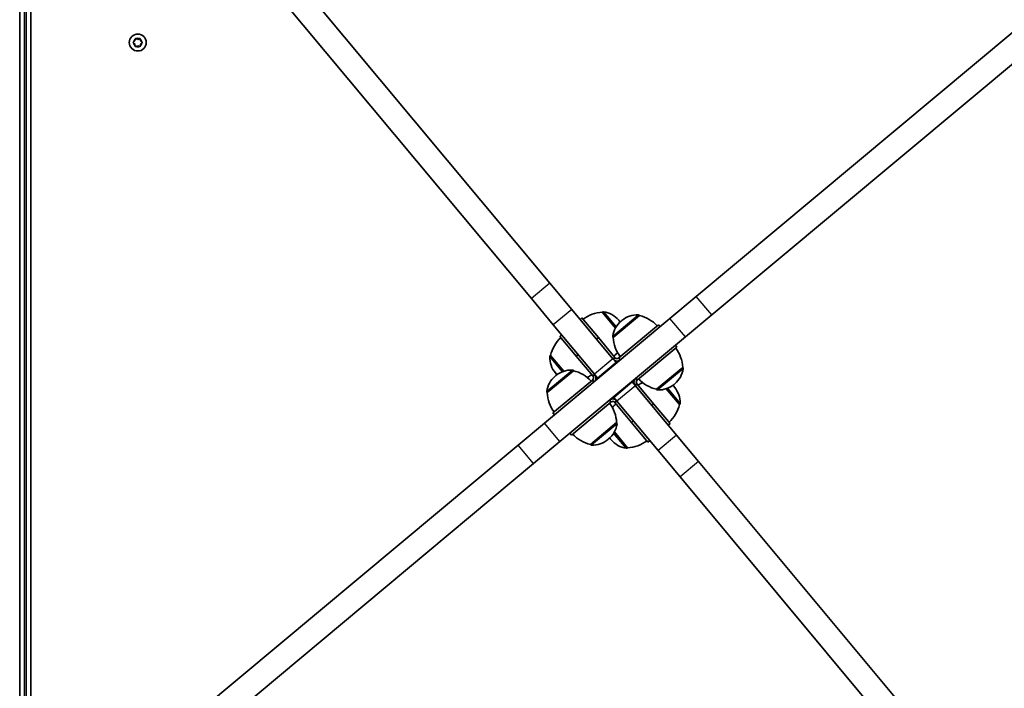
# Model space of a CAD drawing. Units: millimetres. Extents: x -3920 to 4130, y -3302 to 3599.
# Drawn here: x -2345 to -1732, y 1462 to 1878 of the extents above; entities that cross this region are included whole.
import ezdxf

# ---------------------------------------------------------------- set-up
doc = ezdxf.new("R2010")
doc.units = ezdxf.units.MM
doc.layers.add('Widoczne (ISO)', color=7, linetype='Continuous', lineweight=35)
doc.layers.add('Widoczne wąskie (ISO)', color=7, linetype='Continuous', lineweight=25)

msp = doc.modelspace()

# ---------------------------------------------------------------- linework, layer by layer
at = {"layer": 'Widoczne (ISO)'}
for p, q in [((-2344.61, 1949.78), (-2344.61, 1357.92)), ((-2340.61, 1944.64), (-2340.61, 1363.06)), ((-2337.61, 1364.57), (-2337.61, 1943.13)), ((-2180.07, 1912.48), (-2014.56, 1714.11)), ((-2191.59, 1902.87), (-2026.08, 1704.5)), ((-1725.03, 1871.39), (-1923.4, 1705.88)), ((-2273.79, 1864.1), (-2272.84, 1864.85)), ((-2273.05, 1863.01), (-2273.79, 1863.6)), ((-2272.84, 1864.85), (-2272.67, 1866.04)), ((-2272.23, 1866.3), (-2271.11, 1865.85)), ((-2271.11, 1865.85), (-2269.99, 1866.3)), ((-2269.55, 1866.04), (-2269.38, 1864.85)), ((-2269.38, 1864.85), (-2268.43, 1864.1)), ((-2268.43, 1863.6), (-2269.38, 1862.85)), ((-2272.67, 1861.66), (-2272.84, 1862.85)), ((-2271.11, 1861.85), (-2272.23, 1861.4)), ((-2269.99, 1861.4), (-2271.11, 1861.85)), ((-2269.38, 1862.85), (-2269.55, 1861.66)), ((-1913.79, 1694.36), (-1715.42, 1859.87)), ((-2000.89, 1697.72), (-2014.56, 1714.11)), ((-2012.41, 1688.11), (-2026.08, 1704.5)), ((-1939.78, 1692.21), (-1923.4, 1705.88)), ((-2017.92, 1627.01), (-1939.78, 1692.21)), ((-1975.26, 1667), (-2000.89, 1697.72)), ((-1994.56, 1692.48), (-1995.71, 1691.52)), ((-1984.31, 1680.2), (-1994.56, 1692.48)), ((-1981.92, 1696.06), (-1981.87, 1696.1)), ((-1973.69, 1686.19), (-1981.92, 1696.06)), ((-1958.74, 1693.97), (-1975.1, 1680.32)), ((-1958.74, 1693.97), (-1958.79, 1694.02)), ((-1913.79, 1694.36), (-1930.18, 1680.69)), ((-1986.78, 1657.4), (-2012.41, 1688.11)), ((-1971.34, 1690.64), (-1971.71, 1691.09)), ((-1946.95, 1688.18), (-1971.52, 1667.68)), ((-1969.68, 1690.9), (-1970.13, 1690.53)), ((-1946.95, 1688.18), (-1945.99, 1687.03)), ((-2007.23, 1681.91), (-2008.38, 1680.95)), ((-1998.13, 1668.66), (-2008.38, 1680.95)), ((-1930.18, 1680.69), (-2008.31, 1615.49)), ((-1984.31, 1680.2), (-1985.46, 1679.24)), ((-1974.06, 1667.91), (-1984.31, 1680.2)), ((-1975.1, 1680.32), (-1975.14, 1680.37)), ((-1935.42, 1674.36), (-1959.99, 1653.86)), ((-1936.38, 1675.51), (-1935.42, 1674.36)), ((-2014.17, 1669.15), (-2014.22, 1669.11)), ((-2014.17, 1669.15), (-2005.94, 1659.29)), ((-1996.98, 1669.63), (-1998.13, 1668.66)), ((-1987.88, 1656.38), (-1998.13, 1668.66)), ((-1974.06, 1667.91), (-1973.87, 1667.68)), ((-1971.75, 1667.49), (-1971.52, 1667.68)), ((-1971.52, 1667.68), (-1970.56, 1666.53)), ((-1973.34, 1664.7), (-1984.85, 1655.09)), ((-1975.26, 1667), (-1973.34, 1664.7)), ((-1973.1, 1664.41), (-1973.34, 1664.7)), ((-1948.19, 1648.07), (-1931.84, 1661.72)), ((-1931.84, 1661.72), (-1931.8, 1661.67)), ((-1999.91, 1659.63), (-2016.26, 1645.98)), ((-2010.84, 1656.56), (-2011.29, 1656.19)), ((-2011.1, 1658.22), (-2010.73, 1657.77)), ((-1999.91, 1659.63), (-1999.95, 1659.67)), ((-1987.88, 1656.38), (-1987.69, 1656.15)), ((-1986.78, 1657.4), (-1984.85, 1655.09)), ((-1984.61, 1654.8), (-1984.85, 1655.09)), ((-2012.68, 1633.34), (-1988.11, 1653.84)), ((-1987.88, 1654.03), (-1988.11, 1653.84)), ((-1987.15, 1652.69), (-1988.11, 1653.84)), ((-1963.25, 1652.61), (-1974.76, 1643)), ((-1963.25, 1652.61), (-1963.49, 1652.9)), ((-1963.25, 1652.61), (-1961.32, 1650.3)), ((-1935.69, 1619.59), (-1961.32, 1650.3)), ((-1960.95, 1655.01), (-1959.99, 1653.86)), ((-1960.22, 1651.32), (-1960.41, 1651.55)), ((-1960.22, 1653.67), (-1959.99, 1653.86)), ((-1960.22, 1651.32), (-1949.97, 1639.03)), ((-1936.99, 1649.48), (-1937.37, 1649.93)), ((-1937.26, 1651.14), (-1936.81, 1651.51)), ((-2016.26, 1645.98), (-2016.3, 1646.03)), ((-1974.76, 1643), (-1975, 1643.29)), ((-1974.76, 1643), (-1972.84, 1640.69)), ((-1948.19, 1648.07), (-1948.15, 1648.03)), ((-1933.93, 1638.55), (-1942.16, 1648.41)), ((-2001.15, 1619.52), (-1976.58, 1640.02)), ((-1976.58, 1640.02), (-1977.54, 1641.17)), ((-1976.35, 1640.21), (-1976.58, 1640.02)), ((-1974.04, 1639.79), (-1974.23, 1640.02)), ((-1974.04, 1639.79), (-1963.79, 1627.5)), ((-1947.21, 1609.98), (-1972.84, 1640.69)), ((-1951.12, 1638.07), (-1949.97, 1639.03)), ((-1949.97, 1639.03), (-1939.72, 1626.75)), ((-1933.93, 1638.55), (-1933.88, 1638.59)), ((-2011.72, 1632.19), (-2012.68, 1633.34)), ((-2034.31, 1613.34), (-2017.92, 1627.01)), ((-1989.35, 1613.73), (-1973, 1627.38)), ((-1973, 1627.38), (-1972.96, 1627.33)), ((-1963.79, 1627.5), (-1962.64, 1628.46)), ((-1963.79, 1627.5), (-1953.54, 1615.22)), ((-1940.87, 1625.79), (-1939.72, 1626.75)), ((-2001.15, 1619.52), (-2002.11, 1620.67)), ((-1974.41, 1621.51), (-1966.18, 1611.64)), ((-1922.02, 1603.2), (-1935.69, 1619.59)), ((-2034.31, 1613.34), (-2232.68, 1447.83)), ((-2008.31, 1615.49), (-2024.7, 1601.82)), ((-1989.35, 1613.73), (-1989.31, 1613.68)), ((-1978.42, 1616.8), (-1977.97, 1617.17)), ((-1976.76, 1617.06), (-1976.39, 1616.61)), ((-1953.54, 1615.22), (-1952.39, 1616.18)), ((-1966.18, 1611.64), (-1966.23, 1611.6)), ((-1933.54, 1593.59), (-1947.21, 1609.98)), ((-2223.07, 1436.31), (-2024.7, 1601.82)), ((-1922.02, 1603.2), (-1756.51, 1404.83)), ((-1933.54, 1593.59), (-1768.03, 1395.22))]:
    msp.add_line(p, q, dxfattribs=at)
msp.add_circle((-2271.11, 1863.85), 5.25, dxfattribs=at)
for centre, radius, start, end in [((-2273.03, 1862.82), 0.189, 8.26197, 95.2141), ((-1980.75, 1674.09), 22, 93.05087, 126.77797), ((-1981.23, 1695.33), 1, 81.79918, 129.84), ((-1983.23, 1681.48), 15, 39.84, 81.79918), ((-1960.07, 1679.39), 15, 87.88082, 129.84), ((-1959.55, 1693.38), 1, 39.84, 87.88082), ((-1963.83, 1672.57), 22, 42.90203, 76.62913), ((-1960.52, 1679.02), 15, 129.84, 171.79918), ((-1982.86, 1681.03), 15, 36.44828, 39.84), ((-1992.76, 1664.07), 22, 132.90203, 166.62913), ((-1974.37, 1681.01), 1, 171.79918, 219.84), ((-1953.13, 1681.49), 22, 183.05087, 216.77797), ((-1953.81, 1660.55), 22, 3.05087, 36.77797), ((-1999.59, 1667.83), 15, 177.88082, 219.84), ((-2013.58, 1668.35), 1, 129.84, 177.88082), ((-1989.68, 1684.79), 22, 312.90203, 321.34957), ((-1972.71, 1668.64), 1.5, 219.84, 309.84), ((-1972.71, 1668.64), 3, 219.84, 309.84), ((-1932.56, 1661.03), 1, 351.79918, 39.84), ((-2001.68, 1644.67), 15, 129.84, 171.79918), ((-2001.23, 1645.04), 15, 87.88082, 129.84), ((-1999.21, 1667.38), 15, 219.84, 223.23172), ((-2000.71, 1659.03), 1, 39.84, 87.88082), ((-2004.99, 1638.22), 22, 42.90203, 76.62913), ((-2001.69, 1674.77), 22, 298.33043, 306.77797), ((-1988.84, 1655.19), 1.5, 309.84, 39.84), ((-1988.84, 1655.19), 3, 309.84, 39.84), ((-1946.42, 1663.03), 15, 309.84, 351.79918), ((-1959.26, 1652.51), 3, 129.84, 219.84), ((-1959.26, 1652.51), 1.5, 129.84, 219.84), ((-1946.41, 1632.93), 22, 118.33043, 126.77797), ((-1943.1, 1669.48), 22, 222.90203, 256.62913), ((-1946.87, 1662.66), 15, 267.88082, 309.84), ((-1948.88, 1640.32), 15, 39.84, 43.23172), ((-1948.51, 1639.87), 15, 357.88082, 39.84), ((-2015.53, 1646.67), 1, 171.79918, 219.84), ((-1994.29, 1647.15), 22, 183.05087, 216.77797), ((-1947.38, 1648.67), 1, 219.84, 267.88082), ((-1994.97, 1626.21), 22, 3.05087, 36.77797), ((-1975.38, 1639.06), 3, 39.84, 129.84), ((-1975.38, 1639.06), 1.5, 39.84, 129.84), ((-1958.42, 1622.91), 22, 132.90203, 141.34957), ((-1955.33, 1643.63), 22, 312.90203, 346.62913), ((-1934.52, 1639.35), 1, 309.84, 357.88082), ((-1987.58, 1628.68), 15, 309.84, 351.79918), ((-1973.73, 1626.69), 1, 351.79918, 39.84), ((-1984.27, 1635.13), 22, 222.90203, 256.62913), ((-1988.55, 1614.32), 1, 219.84, 267.88082), ((-1988.03, 1628.31), 15, 267.88082, 309.84), ((-1965.24, 1626.67), 15, 216.44828, 219.84), ((-1964.87, 1626.22), 15, 219.84, 261.79918), ((-1967.35, 1633.61), 22, 273.05087, 306.77797), ((-1966.87, 1612.37), 1, 261.79918, 309.84)]:
    msp.add_arc(centre, radius, start, end, dxfattribs=at)
for points in [[(-2274.11, 1863.85), (-2274, 1863.94), (-2273.89, 1864.02), (-2273.79, 1864.1)], [(-2273.79, 1863.6), (-2273.89, 1863.68), (-2274, 1863.76), (-2274.11, 1863.85)], [(-2272.67, 1866.04), (-2272.65, 1866.17), (-2272.63, 1866.31), (-2272.61, 1866.45)], [(-2272.61, 1866.45), (-2272.48, 1866.4), (-2272.35, 1866.35), (-2272.23, 1866.3)], [(-2269.99, 1866.3), (-2269.87, 1866.35), (-2269.74, 1866.4), (-2269.61, 1866.45)], [(-2269.61, 1866.45), (-2269.59, 1866.31), (-2269.57, 1866.17), (-2269.55, 1866.04)], [(-2268.43, 1864.1), (-2268.33, 1864.02), (-2268.22, 1863.94), (-2268.11, 1863.85)], [(-2268.11, 1863.85), (-2268.22, 1863.76), (-2268.33, 1863.68), (-2268.43, 1863.6)], [(-2272.61, 1861.25), (-2272.63, 1861.39), (-2272.65, 1861.53), (-2272.67, 1861.66)], [(-2272.23, 1861.4), (-2272.35, 1861.36), (-2272.48, 1861.3), (-2272.61, 1861.25)], [(-2269.61, 1861.25), (-2269.74, 1861.3), (-2269.87, 1861.36), (-2269.99, 1861.4)], [(-2269.55, 1861.66), (-2269.57, 1861.53), (-2269.59, 1861.39), (-2269.61, 1861.25)]]:
    msp.add_open_spline(points, degree=3, dxfattribs=at)
at = {"layer": 'Widoczne wąskie (ISO)'}
for p, q in [((-2341.61, 1362.34), (-2341.61, 1945.36)), ((-2014.56, 1714.11), (-2026.08, 1704.5)), ((-1913.79, 1694.36), (-1923.4, 1705.88)), ((-2000.89, 1697.72), (-2012.41, 1688.11)), ((-1973.65, 1686.25), (-1981.87, 1696.1)), ((-1981.09, 1696.32), (-1973.25, 1686.94)), ((-1975.36, 1681.15), (-1959.52, 1694.38)), ((-1958.79, 1694.02), (-1975.14, 1680.37)), ((-1930.18, 1680.69), (-1939.78, 1692.21)), ((-2006.74, 1658.99), (-2014.58, 1668.38)), ((-2014.22, 1669.11), (-2006, 1659.27)), ((-1974.06, 1667.91), (-1975.21, 1666.95)), ((-1975.02, 1666.72), (-1973.87, 1667.68)), ((-1971.75, 1667.49), (-1970.79, 1666.34)), ((-1975.26, 1667), (-1986.78, 1657.4)), ((-1948.15, 1648.03), (-1931.8, 1661.67)), ((-2016.52, 1646.81), (-2000.68, 1660.03)), ((-1999.95, 1659.67), (-2016.3, 1646.03)), ((-1986.73, 1657.34), (-1987.88, 1656.38)), ((-1987.69, 1656.15), (-1986.53, 1657.11)), ((-1931.57, 1660.89), (-1947.42, 1647.67)), ((-1986.92, 1652.88), (-1987.88, 1654.03)), ((-1961.32, 1650.3), (-1972.84, 1640.69)), ((-1960.41, 1651.55), (-1961.56, 1650.59)), ((-1961.37, 1650.36), (-1960.22, 1651.32)), ((-1961.18, 1654.82), (-1960.22, 1653.67)), ((-1933.88, 1638.59), (-1942.1, 1648.43)), ((-1941.36, 1648.7), (-1933.52, 1639.32)), ((-1976.35, 1640.21), (-1977.31, 1641.36)), ((-1973.08, 1640.98), (-1974.23, 1640.02)), ((-1974.04, 1639.79), (-1972.89, 1640.75)), ((-2008.31, 1615.49), (-2017.92, 1627.01)), ((-1989.31, 1613.68), (-1972.96, 1627.33)), ((-1972.74, 1626.54), (-1988.58, 1613.32)), ((-1967.01, 1611.38), (-1974.84, 1620.76)), ((-1974.45, 1621.45), (-1966.23, 1611.6)), ((-1935.69, 1619.59), (-1947.21, 1609.98)), ((-2024.7, 1601.82), (-2034.31, 1613.34)), ((-1922.02, 1603.2), (-1933.54, 1593.59))]:
    msp.add_line(p, q, dxfattribs=at)
for start, end in [(125.41742, 174.58258), (185.41742, 234.58258), (65.41742, 114.58258), (5.41742, 54.58258), (305.41742, 354.58258), (245.41742, 294.58258)]:
    msp.add_arc((-2271.11, 1863.85), 2.69, start, end, dxfattribs=at)

doc.saveas('drawing.dxf')
